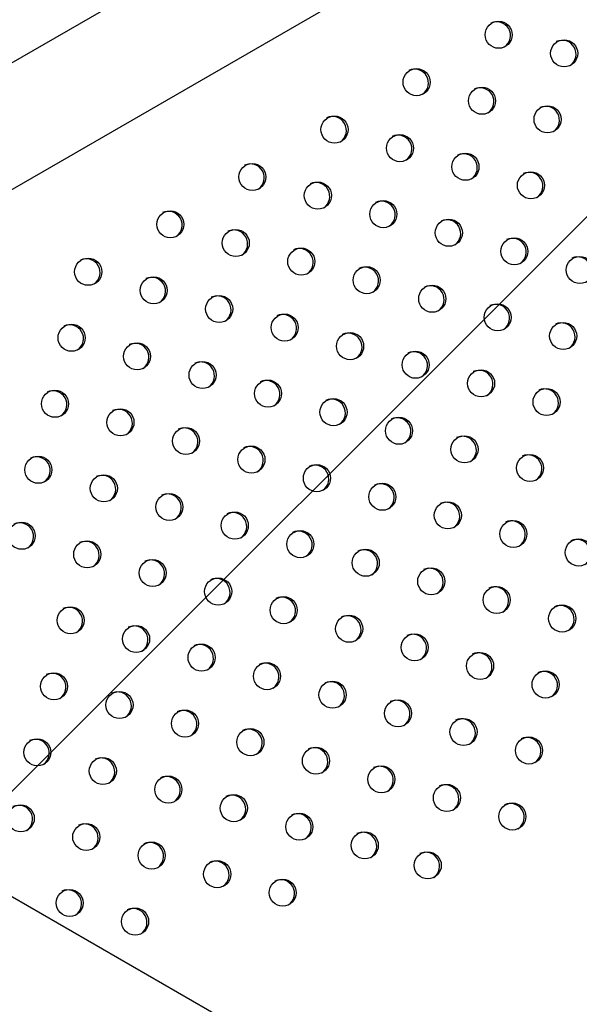
# Model space of a CAD drawing. Units: metres. Extents: x -0.021 to 0.082, y 0.002 to 0.086.
# Drawn here: x 0.021 to 0.022, y 0.041 to 0.043 of the extents above; entities that cross this region are included whole.
import ezdxf

# ---------------------------------------------------------------- set-up
doc = ezdxf.new("R2010")
doc.units = ezdxf.units.M
doc.linetypes.add('HIDDEN', pattern=[0.001905, 0.00127, -0.000635])
doc.layers.add('CAPA1', color=7, linetype='HIDDEN')

# ---------------------------------------------------------------- blocks, each defined once
blk = doc.blocks.new('SW_HATCH_1')
at = {"color": 0, "linetype": 'Continuous', "lineweight": 0}
blk.add_line((0.007329390491396491, -0.004165337343572023), (0.001111539448093349, -0.01038318838687519), dxfattribs=at)

msp = doc.modelspace()

# ---------------------------------------------------------------- linework, layer by layer
at = {"color": 7, "linetype": 'Continuous', "lineweight": 25}
for p, q in [((0.02527674941961327, 0.04525538452516968), (0.0178650600464515, 0.04097624367042481)), ((0.01794443504645151, 0.04083876213757402), (0.02535612441961327, 0.04511790299231891))]:
    msp.add_line(p, q, dxfattribs=at)
for centre, radius in [((0.02168999564014774, 0.0428184327622876), 1.959247121176851e-05), ((0.0217847729802843, 0.04279151560848245), 1.959247121176077e-05), ((0.02157117023834605, 0.04274980332367777), 1.959247121176424e-05), ((0.02166594757848261, 0.04272288616987263), 1.959247121176077e-05), ((0.02176072491861918, 0.0426959690160675), 1.959247121176596e-05), ((0.02145234483654436, 0.04268117388506796), 1.959247121177027e-05), ((0.0215471221766809, 0.0426542567312628), 1.959247121176508e-05), ((0.02164189951681748, 0.04262733957745767), 1.959247121175905e-05), ((0.02133351943474264, 0.04261254444645812), 1.959247121176424e-05), ((0.02173667685695406, 0.04260042242365267), 1.959247121175645e-05), ((0.02142829677487923, 0.04258562729265298), 1.959247121175993e-05), ((0.02152307411501576, 0.04255871013884784), 1.95924712117668e-05), ((0.02121469403294073, 0.04254391500784818), 1.95924712117668e-05), ((0.02161785145515221, 0.04253179298504276), 1.959247121176253e-05), ((0.02130947137307747, 0.04251699785404301), 1.959247121177199e-05), ((0.02171262879528879, 0.04250487583123776), 1.959247121177283e-05), ((0.0214042487132141, 0.04249008070023803), 1.959247121177027e-05), ((0.02109586863113883, 0.04247528556923824), 1.959247121177111e-05), ((0.02180740613542539, 0.04247795867743263), 1.959247121176253e-05), ((0.02149902605335068, 0.04246316354643303), 1.959247121176424e-05), ((0.02119064597127558, 0.04244836841543306), 1.959247121176253e-05), ((0.02159380339348712, 0.04243624639262795), 1.959247121177199e-05), ((0.02128542331141218, 0.04242145126162807), 1.959247121176077e-05), ((0.02168858073362366, 0.04240932923882279), 1.959247121176768e-05), ((0.02138020065154862, 0.04239453410782312), 1.959247121175905e-05), ((0.0210718205694737, 0.04237973897682325), 1.959247121176077e-05), ((0.02178335807376025, 0.04238241208501767), 1.959247121177027e-05), ((0.02147497799168538, 0.04236761695401808), 1.959247121175645e-05), ((0.02116659790961025, 0.04235282182301813), 1.959247121177542e-05), ((0.02156975533182199, 0.04234069980021297), 1.959247121176081e-05), ((0.02126137524974694, 0.04232590466921332), 1.959247121176855e-05), ((0.02166453267195853, 0.04231378264640783), 1.959247121176424e-05), ((0.0213561525898835, 0.04229898751540817), 1.95924712117763e-05), ((0.02104777250780855, 0.0422841923844083), 1.959247121176851e-05), ((0.02175931001209497, 0.04228686549260274), 1.959247121176596e-05), ((0.02145092993002011, 0.04227207036160319), 1.959247121176939e-05), ((0.021142549847945, 0.04225727523060321), 1.959247121176508e-05), ((0.02154570727015685, 0.04224515320779802), 1.959247121176253e-05), ((0.0212373271880816, 0.04223035807679822), 1.959247121176424e-05), ((0.02164048461029342, 0.042218236053993), 1.959247121175905e-05), ((0.02133210452821821, 0.04220344092299325), 1.959247121177027e-05), ((0.02173526195042981, 0.04219131890018779), 1.95924712117668e-05), ((0.02102372444614347, 0.0421886457919935), 1.959247121176596e-05), ((0.02142688186835493, 0.04217652376918807), 1.959247121177111e-05), ((0.02111850178627987, 0.04216172863818838), 1.959247121176508e-05), ((0.0215216592084915, 0.04214960661538292), 1.959247121177027e-05), ((0.02121327912641644, 0.04213481148438324), 1.959247121176249e-05), ((0.02161643654862811, 0.04212268946157795), 1.959247121176424e-05), ((0.021308056466553, 0.04210789433057811), 1.95924712117668e-05), ((0.02099967638447817, 0.04209309919957856), 1.959247121177023e-05), ((0.02171121388876472, 0.04209577230777297), 1.959247121175905e-05), ((0.02140283380668981, 0.04208097717677311), 1.959247121177199e-05), ((0.02109445372461478, 0.04206618204577344), 1.959247121177027e-05), ((0.02180599122890112, 0.04206885515396785), 1.959247121175645e-05), ((0.02149761114682622, 0.04205406002296801), 1.959247121176253e-05), ((0.02118923106475133, 0.04203926489196829), 1.959247121176253e-05), ((0.02159238848696269, 0.04202714286916309), 1.959247121177027e-05), ((0.02128400840488777, 0.04201234773816321), 1.959247121176253e-05), ((0.02168716582709945, 0.04200022571535806), 1.959247121177199e-05), ((0.02137878574502429, 0.04198543058435806), 1.959247121175645e-05), ((0.02107040566294963, 0.04197063545335846), 1.959247121176077e-05), ((0.021781943167236, 0.04197330856155291), 1.959247121177027e-05), ((0.02147356308516095, 0.04195851343055323), 1.95924712117668e-05), ((0.02116518300308623, 0.04194371829955348), 1.959247121176424e-05), ((0.02156834042529754, 0.04193159627674811), 1.95924712117668e-05), ((0.02125996034322262, 0.04191680114574825), 1.959247121176596e-05), ((0.02166311776543425, 0.04190467912294291), 1.959247121175993e-05), ((0.02135473768335903, 0.04188988399194315), 1.959247121176424e-05), ((0.02175789510557087, 0.04187776196913794), 1.959247121176424e-05), ((0.02104635760128434, 0.04187508886094354), 1.959247121176077e-05), ((0.02144951502349565, 0.04186296683813816), 1.959247121176253e-05), ((0.02114113494142089, 0.04184817170713839), 1.959247121175474e-05), ((0.02154429236363238, 0.041836049684333), 1.959247121177199e-05), ((0.02123591228155751, 0.04182125455333343), 1.959247121176249e-05), ((0.02163906970376895, 0.04180913253052798), 1.959247121175817e-05), ((0.02133068962169393, 0.04179433739952833), 1.959247121177199e-05), ((0.02102230953961922, 0.04177954226852859), 1.959247121176424e-05), ((0.02173384704390542, 0.04178221537672306), 1.959247121176851e-05), ((0.02142546696183052, 0.0417674202457232), 1.959247121176424e-05), ((0.02111708687975563, 0.04175262511472349), 1.959247121176424e-05), ((0.02152024430196707, 0.04174050309191806), 1.959247121177199e-05), ((0.02121186421989225, 0.04172570796091851), 1.959247121176424e-05), ((0.02161502164210373, 0.04171358593811323), 1.959247121177027e-05), ((0.0213066415600288, 0.04169879080711337), 1.959247121177199e-05), ((0.02099826147795398, 0.04168399567611383), 1.959247121177199e-05), ((0.02170979898224032, 0.0416866687843081), 1.959247121176684e-05), ((0.02140141890016537, 0.04167187365330823), 1.95924712117668e-05), ((0.02109303881809053, 0.04165707852230868), 1.959247121176253e-05), ((0.0214961962403018, 0.04164495649950314), 1.95924712117634e-05), ((0.02118781615822712, 0.04163016136850354), 1.959247121176253e-05), ((0.02158734894142435, 0.04161604851788672), 1.959247121176249e-05), ((0.02128259349836367, 0.0416032442146984), 1.959247121177027e-05), ((0.02137737083850026, 0.0415763270608934), 1.959247121176253e-05), ((0.02106899075642534, 0.04156153192989354), 1.959247121175817e-05), ((0.02116376809656196, 0.04153461477608857), 1.95924712117642e-05)]:
    msp.add_circle(centre, radius, dxfattribs=at)
for centre, radius, start, end in [((0.02168718350082041, 0.04281728013248285), 2.003232572128833e-05, 304.8327056400243, 115.1672943545611), ((0.02178196084096254, 0.04279036297868092), 2.003232571657875e-05, 304.8327050264588, 115.1672949664654), ((0.02156835809900587, 0.0427486506938656), 2.003232573212716e-05, 304.8327070514737, 115.1672929482793), ((0.02166313543914667, 0.0427217335400629), 2.003232572856078e-05, 304.8327065871624, 115.1672934109502), ((0.02175791277926877, 0.04269481638624939), 2.003232574077372e-05, 304.8327081776603, 115.1672918260196), ((0.02144953269721733, 0.04268002125526338), 2.003232572101547e-05, 304.8327056045242, 115.1672943900016), ((0.0215443100373819, 0.04265310410147446), 2.003232569733317e-05, 304.8327025207864, 115.1672974630701), ((0.0216390873774761, 0.04262618694764479), 2.003232573315666e-05, 304.8327071850891, 115.1672928149211), ((0.02133070729540214, 0.04261139181664574), 2.003232573239929e-05, 304.8327070870129, 115.1672929127949), ((0.02173386471760294, 0.04259926979383416), 2.003232574138992e-05, 304.8327082571906, 115.1672917464424), ((0.02142548463550916, 0.0425844746628235), 2.003232575738252e-05, 304.8327103401816, 115.1672896707133), ((0.02152026197569372, 0.04255755750904614), 2.003232571681713e-05, 304.8327050574907, 115.1672949352484), ((0.02121188189358034, 0.04254276237802429), 2.00323257492121e-05, 304.8327092762019, 115.1672907310277), ((0.02161503931584927, 0.04253064035525213), 2.003232570065593e-05, 304.8327029539342, 115.1672970317942), ((0.02130665923372662, 0.04251584522422464), 2.00323257411449e-05, 304.8327082259196, 115.1672917778458), ((0.021709816655976, 0.04250372320144143), 2.003232570898956e-05, 304.8327040385639, 115.1672959508311), ((0.02140143657387257, 0.04248892807042506), 2.00323257332629e-05, 304.8327071991051, 115.1672928011939), ((0.021093056491788, 0.04247413293941988), 2.00323257411366e-05, 304.8327082245798, 115.1672917789195), ((0.02180459399609434, 0.04247680604762574), 2.003232572441247e-05, 304.8327060470459, 115.1672939493194), ((0.0214962139139995, 0.04246201091661448), 2.003232574142043e-05, 304.8327082615742, 115.1672917421924), ((0.02118783383196379, 0.04244721578563731), 2.003232570813031e-05, 304.8327039274928, 115.1672960614921), ((0.02159099125416539, 0.04243509376282645), 2.003232571653496e-05, 304.8327050206493, 115.1672949720812), ((0.02128261117203255, 0.04242029863179305), 2.003232576547607e-05, 304.8327113935842, 115.1672886207986), ((0.02168576859430233, 0.04240817660902152), 2.003232571620441e-05, 304.8327049776647, 115.1672950149402), ((0.02137738851219776, 0.04239338147800475), 2.00323257411673e-05, 304.8327082280269, 115.1672917758494), ((0.02106900843015266, 0.04237858634702215), 2.003232571595461e-05, 304.83270494594, 115.1672950469029), ((0.02178054593440903, 0.0423812594551991), 2.003232574145499e-05, 304.8327082656928, 115.167291738048), ((0.02147216585236402, 0.04236646432421679), 2.003232571624299e-05, 304.8327049829458, 115.1672950096434), ((0.02116378577027948, 0.04235166919321138), 2.003232572418673e-05, 304.8327060171894, 115.1672939789751), ((0.02156694319246157, 0.04233954717038907), 2.003232574923105e-05, 304.8327092786426, 115.1672907286584), ((0.02125856311042524, 0.04232475203941183), 2.003232571650709e-05, 304.832705018033, 115.1672949748323), ((0.02166172053261773, 0.04231263001659529), 2.003232573264993e-05, 304.8327071198139, 115.167292880096), ((0.02135334045060193, 0.0422978348856299), 2.003232568260261e-05, 304.8327006033011, 115.1672993749424), ((0.02104496036847783, 0.04228303975460159), 2.00323257241497e-05, 304.832706012401, 115.1672939837485), ((0.02175649787276386, 0.04228571286279581), 2.003232572446235e-05, 304.8327060534489, 115.1672939426646), ((0.02144811779071862, 0.04227091773181339), 2.003232569943378e-05, 304.8327027949892, 115.1672971904873), ((0.02113973770858444, 0.04225612260077923), 2.003232574935621e-05, 304.8327092947528, 115.1672907126422), ((0.02154289513083654, 0.04224400057799734), 2.003232571533418e-05, 304.8327048650197, 115.1672951276149), ((0.02123451504876039, 0.04222920544699702), 2.003232571608758e-05, 304.8327049635803, 115.1672950289515), ((0.02163767247099237, 0.04221708342420346), 2.00323256990758e-05, 304.8327027478828, 115.1672972375436), ((0.02132929238884697, 0.04220228829316308), 2.003232575837565e-05, 304.8327104687938, 115.1672895422082), ((0.02173244981108946, 0.04219016627037551), 2.003232573228344e-05, 304.8327070714003, 115.1672929284029), ((0.02102091230679276, 0.04218749316217521), 2.003232574102842e-05, 304.8327082105882, 115.167291793055), ((0.02142406972900355, 0.04217537113936939), 2.003232574161131e-05, 304.8327082864535, 115.167291717533), ((0.02111568964690909, 0.04216057600835849), 2.003232575798677e-05, 304.8327104182728, 115.1672895925558), ((0.02151884706913131, 0.04214845398555916), 2.003232574904405e-05, 304.8327092537601, 115.1672907534594), ((0.02121046698707649, 0.04213365885457119), 2.003232573195244e-05, 304.8327070291782, 115.1672929705784), ((0.02161362440929694, 0.04212153683177098), 2.003232572451773e-05, 304.8327060606911, 115.1672939356281), ((0.02130524432722187, 0.04210674170077116), 2.003232572449623e-05, 304.8327060579529, 115.1672939384495), ((0.02099686424518711, 0.04209194656979481), 2.003232569063087e-05, 304.8327016485592, 115.1672983328988), ((0.02170840174942371, 0.04209461967796031), 2.003232573283641e-05, 304.8327071437582, 115.1672928562801), ((0.02140002166732828, 0.04207982454694856), 2.003232575017474e-05, 304.8327094008549, 115.167290606507), ((0.0210916415852743, 0.04206502941596107), 2.003232573238319e-05, 304.8327070848748, 115.1672929148621), ((0.02180317908955963, 0.04206770252415492), 2.003232573325467e-05, 304.8327071979767, 115.1672928021873), ((0.02149479900745452, 0.04205290739313759), 2.003232575875934e-05, 304.8327105193977, 115.1672894916292), ((0.02118641892540045, 0.04203811226214991), 2.003232574117259e-05, 304.8327082293455, 115.1672917745185), ((0.02158957634763279, 0.04202599023935685), 2.003232572343273e-05, 304.8327059195507, 115.1672940766361), ((0.02128119626553773, 0.04201119510834533), 2.003232574045761e-05, 304.8327081361945, 115.1672918673342), ((0.02168435368774774, 0.04199907308553918), 2.003232574187626e-05, 304.8327083211064, 115.1672916827579), ((0.02137597360572364, 0.04198427795456875), 2.003232569873315e-05, 304.832702703404, 115.167297281893), ((0.02106759352361878, 0.04196948282355167), 2.003232572425433e-05, 304.8327060262088, 115.1672939699595), ((0.02177913102785458, 0.04197215593171683), 2.003232576699195e-05, 304.8327115901902, 115.1672884249178), ((0.0214707509458718, 0.04195736080077058), 2.003232568901403e-05, 304.8327014387876, 115.1672985422322), ((0.02116237086382775, 0.04194256566978857), 2.003232566309056e-05, 304.8326980631317, 115.1673019066967), ((0.02156552828594645, 0.0419304436469296), 2.003232574135677e-05, 304.832708252989, 115.167291750675), ((0.0212571482038598, 0.04191564851592296), 2.003232575125946e-05, 304.8327095419124, 115.1672904656764), ((0.02166030562609396, 0.04190352649313067), 2.00323257322194e-05, 304.8327070635971, 115.1672929361762), ((0.02135192554399673, 0.04188873136211816), 2.003232575082409e-05, 304.8327094853686, 115.1672905220228), ((0.02175508296620964, 0.04187660933931356), 2.003232574992421e-05, 304.8327093683513, 115.16729063933), ((0.02104354546189238, 0.04187393623110138), 2.003232577590968e-05, 304.8327127519046, 115.1672872669861), ((0.02144670288416526, 0.04186181420833165), 2.003232572385507e-05, 304.8327059745675, 115.1672940215404), ((0.02113832280208033, 0.04184701907732599), 2.003232573246303e-05, 304.8327070954794, 115.1672929045959), ((0.02154148022430083, 0.04183489705452579), 2.003232572484482e-05, 304.8327061033374, 115.1672938932841), ((0.0212331001422263, 0.04182010192352644), 2.003232572456006e-05, 304.8327060665544, 115.1672939299309), ((0.02163625756440775, 0.04180797990070364), 2.003232574991732e-05, 304.8327093676685, 115.1672906396929), ((0.02132787748229141, 0.04179318476968006), 2.003232578481318e-05, 304.8327139107264, 115.1672861114681), ((0.02101949740028887, 0.04177838963872208), 2.003232572383904e-05, 304.8327059718358, 115.1672940244605), ((0.02173103490450237, 0.04178106274687447), 2.00323257852879e-05, 304.8327139719348, 115.1672860503483), ((0.02142265482251043, 0.04176626761592264), 2.003232571514558e-05, 304.8327048409111, 115.1672951517425), ((0.02111427474042611, 0.04175147248491748), 2.003232572311446e-05, 304.8327058786051, 115.1672941174004), ((0.02151743216260489, 0.04173935046209313), 2.003232575071247e-05, 304.83270947086, 115.167290536744), ((0.02120905208054011, 0.0417245553310994), 2.003232574223522e-05, 304.832708367525, 115.1672916363144), ((0.02161220950280417, 0.04171243330832455), 2.003232569779139e-05, 304.8327025812519, 115.1672974039203), ((0.0213038294206988, 0.04169763817730706), 2.003232572352925e-05, 304.8327059326399, 115.1672940635031), ((0.02099544933860189, 0.04168284304629474), 2.003232574219737e-05, 304.8327083624893, 115.1672916414787), ((0.02170698684287785, 0.04168551615448301), 2.003232575095535e-05, 304.8327095024252, 115.1672905051811), ((0.02139860676089873, 0.0416707210235386), 2.003232566999291e-05, 304.8326989618869, 115.1673010113751), ((0.02109022667872892, 0.04165592589248408), 2.003232575024458e-05, 304.832709409996, 115.1672905974117), ((0.0214933841009927, 0.04164380386970895), 2.003232570584509e-05, 304.8327036298807, 115.1672963589037), ((0.02118500401886603, 0.04162900873867925), 2.003232574979383e-05, 304.8327093518721, 115.1672906555237), ((0.02158453680212575, 0.04161489588809859), 2.003232569701389e-05, 304.8327024805237, 115.1672975042078), ((0.02127978135901034, 0.0416020915848786), 2.003232574323736e-05, 304.8327084969926, 115.1672915069394), ((0.02137455869915989, 0.04157517443108111), 2.003232573228506e-05, 304.8327070720994, 115.1672929276402), ((0.02106617861708548, 0.04156037930008154), 2.00323257318729e-05, 304.8327070186012, 115.1672929811113), ((0.02116095595717882, 0.04153346214625152), 2.003232576844786e-05, 304.8327117795395, 115.167288235558)]:
    msp.add_arc(centre, radius, start, end, dxfattribs=at)
at = {"layer": 'CAPA1'}
msp.add_line((0.01707094238237167, 0.04383094761596485), (0.02140106940129383, 0.04133094761596487), dxfattribs=at)
msp.add_arc((0.02265106940129384, 0.04349601112542596), 0.0025, 240.0000000000004, 330.0000000000011, dxfattribs=at)

# ---------------------------------------------------------------- block references
at = {"color": 7, "linetype": 'Continuous', "lineweight": 0}
msp.add_blockref('SW_HATCH_1', (0.01977747302134712, 0.05200977221028601), dxfattribs=at)

doc.saveas('drawing.dxf')
